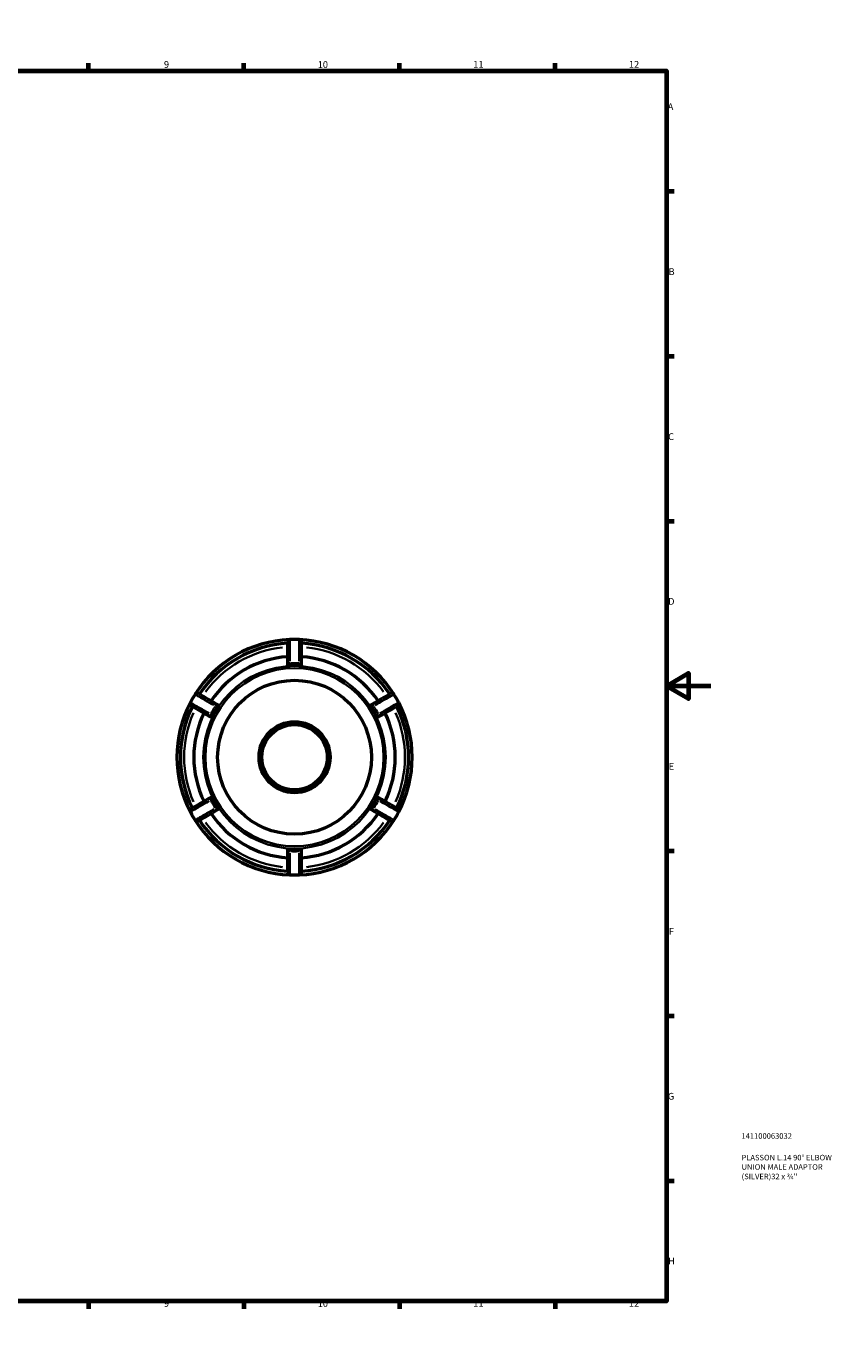
# Model space of a CAD drawing. Units: millimetres. Extents: x 0 to 895, y -160 to 594.
# Drawn here: x 533 to 895, y 0 to 594 of the extents above; entities that cross this region are included whole.
import ezdxf

# ---------------------------------------------------------------- set-up
doc = ezdxf.new("R2010")
doc.units = ezdxf.units.MM
for name, color, linetype, lineweight in [('Border (ANSI)', 7, 'Continuous', 70), ('Title (ISO)', 7, 'Continuous', 50), ('Visible (ANSI)', 7, 'Continuous', 50), ('Visible Narrow (ANSI)', 7, 'Continuous', 35)]:
    doc.layers.add(name, color=color, linetype=linetype, lineweight=lineweight)
doc.styles.add('Note Text (ANSI)', font='tahoma.ttf')
doc.styles.add('Note Text (ISO)', font='tahoma.ttf')

# ---------------------------------------------------------------- blocks, each defined once
blk = doc.blocks.new('Borders Default Border')
at = {"layer": 'Border (ANSI)'}
for p, q in [((70.08, 574), (70.08, 577.45)), ((140.17, 574), (140.17, 577.45)), ((210.25, 574), (210.25, 577.45)), ((280.33, 574), (280.33, 577.45)), ((350.42, 574), (350.42, 577.45)), ((490.58, 574), (490.58, 577.45)), ((560.67, 574), (560.67, 577.45)), ((630.75, 574), (630.75, 577.45)), ((700.83, 574), (700.83, 577.45)), ((770.92, 574), (770.92, 577.45)), ((20, 519.75), (16.55, 519.75)), ((821, 519.75), (824.45, 519.75)), ((20, 445.5), (16.55, 445.5)), ((821, 445.5), (824.45, 445.5)), ((20, 371.25), (16.55, 371.25)), ((821, 371.25), (824.45, 371.25)), ((20, 222.75), (16.55, 222.75)), ((821, 222.75), (824.45, 222.75)), ((20, 148.5), (16.55, 148.5)), ((821, 148.5), (824.45, 148.5)), ((20, 74.25), (16.55, 74.25)), ((821, 74.25), (824.45, 74.25)), ((70.08, 20), (70.08, 16.55)), ((140.17, 20), (140.17, 16.55)), ((210.25, 20), (210.25, 16.55)), ((280.33, 20), (280.33, 16.55)), ((350.42, 20), (350.42, 16.55)), ((490.58, 20), (490.58, 16.55)), ((560.67, 20), (560.67, 16.55)), ((630.75, 20), (630.75, 16.55)), ((700.83, 20), (700.83, 16.55)), ((770.92, 20), (770.92, 16.55))]:
    blk.add_line(p, q, dxfattribs=at)
at = {"layer": 'Border (ANSI)', "flags": 128}
for points in [[(420.5, 594), (420.5, 574), (414.73, 584), (426.27, 584), (420.5, 574)], [(20, 20), (20, 574), (821, 574), (821, 20), (20, 20)], [(0, 297), (20, 297), (10, 302.77), (10, 291.23), (20, 297)], [(841, 297), (821, 297), (831, 302.77), (831, 291.23), (821, 297)], [(420.5, 0), (420.5, 20), (414.73, 10), (426.27, 10), (420.5, 20)]]:
    blk.add_lwpolyline(points, dxfattribs=at)
at = {"layer": 'Border (ANSI)', "attachment_point": 7, "style": 'Note Text (ANSI)'}
for s, insert, char_height in [('1', (34.35, 574.4), 3.05), ('2', (104.2, 574.4), 3.05), ('3', (174.26, 574.34), 3.05), ('4', (244.23, 574.4), 3.05), ('5', (314.48, 574.34), 3.05), ('6', (384.49, 574.34), 3.05), ('7', (454.6, 574.4), 3.05), ('8', (524.63, 574.33), 3.05), ('9', (594.7, 574.34), 3.05), ('10', (663.96, 574.34), 3.048), ('11', (734.04, 574.4), 3.048), ('12', (804.13, 574.4), 3.048), ('A', (16.78, 555.35), 3.05), ('A', (821.63, 555.35), 3.05), ('B', (17.15, 481.1), 3.05), ('B', (821.99, 481.1), 3.05), ('C', (16.95, 406.8), 3.05), ('C', (821.8, 406.8), 3.05), ('D', (16.96, 332.6), 3.05), ('D', (821.81, 332.6), 3.05), ('E', (17.21, 258.35), 3.05), ('E', (822.05, 258.35), 3.05), ('F', (17.29, 184.1), 3.05), ('F', (822.14, 184.1), 3.05), ('G', (16.81, 109.79), 3.05), ('G', (821.66, 109.79), 3.05), ('H', (16.97, 35.6), 3.05), ('H', (821.81, 35.6), 3.05), ('1', (34.35, 16.55), 3.05), ('2', (104.2, 16.55), 3.05), ('3', (174.26, 16.49), 3.05), ('4', (244.23, 16.55), 3.05), ('5', (314.48, 16.49), 3.05), ('6', (384.49, 16.49), 3.05), ('7', (454.6, 16.55), 3.05), ('8', (524.63, 16.48), 3.05), ('9', (594.7, 16.49), 3.05), ('10', (663.96, 16.49), 3.048), ('11', (734.04, 16.55), 3.048), ('12', (804.13, 16.55), 3.048)]:
    blk.add_mtext(s, dxfattribs=dict(at, insert=insert, char_height=char_height))
blk = doc.blocks.new('Title Blocks ISO')
at = {"layer": 'Title (ISO)', "color": 232, "true_color": 0xca0064, "style": 'Note Text (ISO)'}
for tag, p in [('PART_NUMBER_001', (33.84, 73.13)), ('DESCRIPTION_001', (33.84, 63.4)), ('DESCRIPTION_002', (33.87, 59.18)), ('DESCRIPTION_003', (33.91, 54.9))]:
    blk.add_attdef(tag, p, '', height=2.5, dxfattribs=at)

msp = doc.modelspace()

# ---------------------------------------------------------------- linework, layer by layer
at = {"layer": 'Visible (ANSI)'}
for p, q in [((650.364, 307.276), (650.364, 306.239)), ((656.664, 306.239), (656.664, 307.276)), ((619.312, 288.311), (618.414, 288.83)), ((688.614, 288.83), (687.716, 288.311)), ((615.264, 283.374), (616.162, 282.855)), ((690.866, 282.855), (691.764, 283.374)), ((616.162, 247), (615.264, 246.481)), ((691.764, 246.481), (690.866, 247)), ((618.414, 241.025), (619.312, 241.544)), ((687.716, 241.544), (688.614, 241.025)), ((650.364, 223.616), (650.364, 222.579)), ((656.664, 222.579), (656.664, 223.616))]:
    msp.add_line(p, q, dxfattribs=at)
for radius in [34.65, 16, 14.72]:
    msp.add_circle((653.514, 264.927), radius, dxfattribs=at)
for centre, radius, start, end in [((653.514, 264.927), 53, 92.306132, 147.693868), ((653.514, 264.927), 51.41, 93.512835, 146.487165), ((651.424, 316.825), 1.06, 92.306132, 180), ((653.514, 264.927), 53, 87.693868, 92.306132), ((653.514, 264.927), 53, 32.306132, 87.693868), ((655.604, 316.825), 1.06, 0, 87.693868), ((653.514, 264.927), 51.41, 33.512835, 86.487165), ((653.514, 264.927), 45.367, 93.981464, 146.018536), ((653.514, 264.927), 45.367, 33.981464, 86.018536), ((653.514, 264.927), 41.244, 87.09538, 92.90462), ((653.514, 264.927), 53, 147.693868, 152.306132), ((609.614, 292.686), 1.06, 60, 147.693868), ((697.414, 292.686), 1.06, 32.306132, 120), ((653.514, 264.927), 53, 27.693868, 32.306132), ((653.514, 264.927), 53, 152.306132, 207.693868), ((653.514, 264.927), 51.41, 153.512835, 206.487165), ((607.524, 289.066), 1.06, 152.306132, 240), ((653.514, 264.927), 41.244, 147.09538, 152.90462), ((653.514, 264.927), 41.244, 27.09538, 32.90462), ((653.514, 264.927), 51.41, 333.512835, 26.487165), ((699.504, 289.066), 1.06, 300, 27.693868), ((653.514, 264.927), 53, 332.306132, 27.693868), ((653.514, 264.927), 45.367, 153.981464, 206.018536), ((653.514, 264.927), 45.367, 333.981464, 26.018536), ((653.514, 264.927), 41.244, 207.09538, 212.90462), ((653.514, 264.927), 41.244, 327.09538, 332.90462), ((607.524, 240.788), 1.06, 120, 207.693868), ((653.514, 264.927), 53, 207.693868, 212.306132), ((653.514, 264.927), 45.367, 213.981464, 266.018536), ((653.514, 264.927), 45.367, 273.981464, 326.018536), ((653.514, 264.927), 53, 327.693868, 332.306132), ((699.504, 240.788), 1.06, 332.306132, 60), ((653.514, 264.927), 53, 212.306132, 267.693868), ((609.614, 237.168), 1.06, 212.306132, 300), ((653.514, 264.927), 51.41, 213.512835, 266.487165), ((653.514, 264.927), 53, 272.306132, 327.693868), ((653.514, 264.927), 51.41, 273.512835, 326.487165), ((697.414, 237.168), 1.06, 240, 327.693868), ((653.514, 264.927), 41.244, 267.09538, 272.90462), ((651.424, 213.029), 1.06, 180, 267.693868), ((653.514, 264.927), 53, 267.693868, 272.306132), ((655.604, 213.029), 1.06, 272.306132, 0)]:
    msp.add_arc(centre, radius, start, end, dxfattribs=at)
for points, knots in [([(650.364, 316.825), (650.364, 316.825), (650.364, 316.765), (650.364, 316.454), (650.364, 316.11), (650.364, 315.007), (650.364, 314.152), (650.364, 312.018), (650.364, 310.705), (650.364, 308.65), (650.364, 307.963), (650.364, 307.276)], [0, 0, 0, 0, 0.1855609, 0.1855609, 0.4824584, 0.4824584, 0.8684251, 0.8684251, 1.2930536, 1.2930536, 1.4992519, 1.4992519, 1.4992519, 1.4992519]), ([(656.664, 307.276), (656.664, 308.203), (656.664, 309.129), (656.664, 311.543), (656.664, 312.95), (656.664, 315.142), (656.664, 315.949), (656.664, 316.681), (656.664, 316.825), (656.664, 316.825)], [0, 0, 0, 0, 0.2780323, 0.2780323, 0.7557345, 0.7557345, 1.2132837, 1.2132837, 1.4992519, 1.4992519, 1.4992519, 1.4992519]), ([(651.424, 306.119), (651.294, 306.112), (651.156, 306.109), (650.898, 306.112), (650.779, 306.118), (650.588, 306.138), (650.505, 306.153), (650.394, 306.19), (650.366, 306.213), (650.364, 306.237), (650.364, 306.238), (650.364, 306.239)], [0.16174203, 0.16174203, 0.16174203, 0.16174203, 0.20054336, 0.20054336, 0.24028728, 0.24028728, 0.28056527, 0.28056527, 0.32084325, 0.32084325, 0.32228279, 0.32228279, 0.32228279, 0.32228279]), ([(656.664, 306.239), (656.664, 306.238), (656.664, 306.237), (656.662, 306.213), (656.634, 306.19), (656.522, 306.153), (656.439, 306.138), (656.249, 306.118), (656.129, 306.112), (655.871, 306.109), (655.733, 306.112), (655.604, 306.119)], [0.32196251, 0.32196251, 0.32196251, 0.32196251, 0.32340205, 0.32340205, 0.36368003, 0.36368003, 0.40395802, 0.40395802, 0.44370194, 0.44370194, 0.48250327, 0.48250327, 0.48250327, 0.48250327]), ([(618.414, 288.83), (617.611, 289.293), (616.809, 289.756), (614.719, 290.963), (613.5, 291.667), (611.602, 292.763), (610.903, 293.166), (610.269, 293.532), (610.144, 293.604), (610.144, 293.604)], [0, 0, 0, 0, 0.278037, 0.278037, 0.7557344, 0.7557344, 1.2132835, 1.2132835, 1.4992517, 1.4992517, 1.4992517, 1.4992517]), ([(696.884, 293.604), (696.884, 293.604), (696.831, 293.574), (696.562, 293.419), (696.264, 293.247), (695.308, 292.695), (694.568, 292.267), (692.719, 291.2), (691.582, 290.543), (689.803, 289.516), (689.209, 289.173), (688.614, 288.83)], [0, 0, 0, 0, 0.1855902, 0.1855902, 0.4825346, 0.4825346, 0.8685623, 0.8685623, 1.2931882, 1.2931882, 1.4992517, 1.4992517, 1.4992517, 1.4992517]), ([(606.994, 288.148), (606.994, 288.148), (607.046, 288.118), (607.316, 287.963), (607.614, 287.791), (608.569, 287.239), (609.309, 286.811), (611.158, 285.744), (612.296, 285.087), (614.074, 284.061), (614.669, 283.717), (615.264, 283.374)], [0, 0, 0, 0, 0.1855894, 0.1855894, 0.4825324, 0.4825324, 0.8685583, 0.8685583, 1.2931843, 1.2931843, 1.4992517, 1.4992517, 1.4992517, 1.4992517]), ([(619.312, 288.311), (619.313, 288.311), (619.313, 288.31), (619.333, 288.297), (619.339, 288.261), (619.316, 288.146), (619.287, 288.066), (619.209, 287.891), (619.155, 287.785), (619.028, 287.56), (618.956, 287.442), (618.886, 287.333)], [0.32196251, 0.32196251, 0.32196251, 0.32196251, 0.32340205, 0.32340205, 0.36368003, 0.36368003, 0.40395802, 0.40395802, 0.44370194, 0.44370194, 0.48250327, 0.48250327, 0.48250327, 0.48250327]), ([(688.142, 287.333), (688.071, 287.442), (687.999, 287.56), (687.873, 287.785), (687.819, 287.891), (687.74, 288.066), (687.712, 288.146), (687.689, 288.261), (687.694, 288.297), (687.714, 288.31), (687.715, 288.311), (687.716, 288.311)], [0.16174203, 0.16174203, 0.16174203, 0.16174203, 0.20054336, 0.20054336, 0.24028728, 0.24028728, 0.28056527, 0.28056527, 0.32084325, 0.32084325, 0.32228279, 0.32228279, 0.32228279, 0.32228279]), ([(691.764, 283.374), (692.566, 283.837), (693.369, 284.3), (695.459, 285.507), (696.678, 286.211), (698.576, 287.307), (699.275, 287.71), (699.909, 288.076), (700.034, 288.148), (700.034, 288.148)], [0, 0, 0, 0, 0.2780369, 0.2780369, 0.7557344, 0.7557344, 1.2132835, 1.2132835, 1.4992517, 1.4992517, 1.4992517, 1.4992517]), ([(616.796, 283.713), (616.737, 283.598), (616.671, 283.477), (616.539, 283.255), (616.474, 283.154), (616.362, 282.999), (616.307, 282.934), (616.219, 282.857), (616.185, 282.844), (616.164, 282.854), (616.163, 282.855), (616.162, 282.855)], [0.16174203, 0.16174203, 0.16174203, 0.16174203, 0.20054336, 0.20054336, 0.24028728, 0.24028728, 0.28056527, 0.28056527, 0.32084325, 0.32084325, 0.32228279, 0.32228279, 0.32228279, 0.32228279]), ([(690.866, 282.855), (690.865, 282.855), (690.864, 282.854), (690.842, 282.844), (690.809, 282.857), (690.72, 282.934), (690.666, 282.999), (690.553, 283.154), (690.488, 283.255), (690.357, 283.477), (690.291, 283.598), (690.232, 283.713)], [0.32196251, 0.32196251, 0.32196251, 0.32196251, 0.32340205, 0.32340205, 0.36368003, 0.36368003, 0.40395802, 0.40395802, 0.44370194, 0.44370194, 0.48250327, 0.48250327, 0.48250327, 0.48250327]), ([(615.264, 246.481), (614.461, 246.018), (613.659, 245.554), (611.569, 244.348), (610.35, 243.644), (608.452, 242.548), (607.753, 242.145), (607.119, 241.778), (606.994, 241.706), (606.994, 241.706)], [0, 0, 0, 0, 0.2780369, 0.2780369, 0.7557344, 0.7557344, 1.2132835, 1.2132835, 1.4992517, 1.4992517, 1.4992517, 1.4992517]), ([(616.162, 247), (616.163, 247), (616.164, 247), (616.185, 247.011), (616.219, 246.998), (616.307, 246.92), (616.362, 246.856), (616.474, 246.7), (616.539, 246.6), (616.671, 246.378), (616.737, 246.257), (616.796, 246.142)], [0.32196251, 0.32196251, 0.32196251, 0.32196251, 0.32340205, 0.32340205, 0.36368003, 0.36368003, 0.40395802, 0.40395802, 0.44370194, 0.44370194, 0.48250327, 0.48250327, 0.48250327, 0.48250327]), ([(690.232, 246.142), (690.291, 246.257), (690.357, 246.378), (690.488, 246.6), (690.553, 246.7), (690.666, 246.856), (690.72, 246.92), (690.809, 246.998), (690.842, 247.011), (690.864, 247), (690.865, 247), (690.866, 247)], [0.16174203, 0.16174203, 0.16174203, 0.16174203, 0.20054336, 0.20054336, 0.24028728, 0.24028728, 0.28056527, 0.28056527, 0.32084325, 0.32084325, 0.32228279, 0.32228279, 0.32228279, 0.32228279]), ([(700.034, 241.706), (700.034, 241.706), (699.981, 241.737), (699.712, 241.892), (699.414, 242.064), (698.458, 242.616), (697.718, 243.043), (695.869, 244.111), (694.732, 244.767), (692.953, 245.794), (692.359, 246.138), (691.764, 246.481)], [0, 0, 0, 0, 0.1855894, 0.1855894, 0.4825324, 0.4825324, 0.8685583, 0.8685583, 1.2931843, 1.2931843, 1.4992517, 1.4992517, 1.4992517, 1.4992517]), ([(610.144, 236.25), (610.144, 236.25), (610.196, 236.281), (610.466, 236.436), (610.764, 236.608), (611.719, 237.16), (612.459, 237.587), (614.308, 238.655), (615.446, 239.311), (617.224, 240.338), (617.819, 240.682), (618.414, 241.025)], [0, 0, 0, 0, 0.1855902, 0.1855902, 0.4825346, 0.4825346, 0.8685623, 0.8685623, 1.2931882, 1.2931882, 1.4992517, 1.4992517, 1.4992517, 1.4992517]), ([(618.886, 242.522), (618.956, 242.413), (619.028, 242.295), (619.155, 242.07), (619.209, 241.964), (619.287, 241.789), (619.316, 241.709), (619.339, 241.594), (619.333, 241.558), (619.313, 241.545), (619.313, 241.544), (619.312, 241.544)], [0.16174203, 0.16174203, 0.16174203, 0.16174203, 0.20054336, 0.20054336, 0.24028728, 0.24028728, 0.28056527, 0.28056527, 0.32084325, 0.32084325, 0.32228279, 0.32228279, 0.32228279, 0.32228279]), ([(687.716, 241.544), (687.715, 241.544), (687.714, 241.545), (687.694, 241.558), (687.689, 241.594), (687.712, 241.709), (687.74, 241.789), (687.819, 241.964), (687.873, 242.07), (687.999, 242.295), (688.071, 242.413), (688.142, 242.522)], [0.32196251, 0.32196251, 0.32196251, 0.32196251, 0.32340205, 0.32340205, 0.36368003, 0.36368003, 0.40395802, 0.40395802, 0.44370194, 0.44370194, 0.48250327, 0.48250327, 0.48250327, 0.48250327]), ([(688.614, 241.025), (689.416, 240.562), (690.219, 240.098), (692.309, 238.892), (693.528, 238.188), (695.426, 237.092), (696.125, 236.689), (696.759, 236.322), (696.884, 236.25), (696.884, 236.25)], [0, 0, 0, 0, 0.278037, 0.278037, 0.7557344, 0.7557344, 1.2132835, 1.2132835, 1.4992517, 1.4992517, 1.4992517, 1.4992517]), ([(650.364, 223.616), (650.364, 223.617), (650.364, 223.618), (650.366, 223.642), (650.394, 223.664), (650.505, 223.702), (650.588, 223.717), (650.779, 223.737), (650.898, 223.743), (651.156, 223.746), (651.294, 223.742), (651.424, 223.736)], [0.32196251, 0.32196251, 0.32196251, 0.32196251, 0.32340205, 0.32340205, 0.36368003, 0.36368003, 0.40395802, 0.40395802, 0.44370194, 0.44370194, 0.48250327, 0.48250327, 0.48250327, 0.48250327]), ([(650.364, 222.579), (650.364, 221.652), (650.364, 220.725), (650.364, 218.312), (650.364, 216.904), (650.364, 214.713), (650.364, 213.906), (650.364, 213.174), (650.364, 213.029), (650.364, 213.029)], [0, 0, 0, 0, 0.2780323, 0.2780323, 0.7557345, 0.7557345, 1.2132837, 1.2132837, 1.4992519, 1.4992519, 1.4992519, 1.4992519]), ([(655.604, 223.736), (655.733, 223.742), (655.871, 223.746), (656.129, 223.743), (656.249, 223.737), (656.439, 223.717), (656.522, 223.702), (656.634, 223.664), (656.662, 223.642), (656.664, 223.618), (656.664, 223.617), (656.664, 223.616)], [0.16174203, 0.16174203, 0.16174203, 0.16174203, 0.20054336, 0.20054336, 0.24028728, 0.24028728, 0.28056527, 0.28056527, 0.32084325, 0.32084325, 0.32228279, 0.32228279, 0.32228279, 0.32228279]), ([(656.664, 213.029), (656.664, 213.029), (656.664, 213.09), (656.664, 213.401), (656.664, 213.745), (656.664, 214.848), (656.664, 215.702), (656.664, 217.837), (656.664, 219.15), (656.664, 221.204), (656.664, 221.892), (656.664, 222.579)], [0, 0, 0, 0, 0.1855609, 0.1855609, 0.4824584, 0.4824584, 0.8684251, 0.8684251, 1.2930536, 1.2930536, 1.4992519, 1.4992519, 1.4992519, 1.4992519])]:
    msp.add_open_spline(points, degree=3, knots=knots, dxfattribs=at)
at = {"layer": 'Visible Narrow (ANSI)'}
for p, q in [((651.341, 307.276), (650.367, 307.276)), ((651.424, 306.177), (651.424, 307.218)), ((655.604, 307.218), (655.604, 306.177)), ((656.661, 307.276), (655.687, 307.276)), ((618.412, 288.827), (617.926, 287.984)), ((617.934, 287.883), (618.836, 287.362)), ((688.192, 287.362), (689.094, 287.883)), ((689.102, 287.984), (688.615, 288.827)), ((615.752, 284.22), (615.266, 283.376)), ((616.746, 283.742), (615.844, 284.263)), ((691.184, 284.263), (690.282, 283.742)), ((691.762, 283.376), (691.275, 284.22)), ((615.266, 246.478), (615.752, 245.635)), ((615.844, 245.592), (616.746, 246.113)), ((690.282, 246.113), (691.184, 245.592)), ((691.275, 245.635), (691.762, 246.478)), ((617.926, 241.871), (618.412, 241.028)), ((618.836, 242.493), (617.934, 241.972)), ((689.094, 241.972), (688.192, 242.493)), ((688.615, 241.028), (689.102, 241.871)), ((650.367, 222.579), (651.341, 222.579)), ((651.424, 222.637), (651.424, 223.678)), ((655.604, 223.678), (655.604, 222.637)), ((655.687, 222.579), (656.661, 222.579))]:
    msp.add_line(p, q, dxfattribs=at)
for radius in [41.096, 40.111]:
    msp.add_circle((653.514, 264.927), radius, dxfattribs=at)
for radius, start, end in [(49.74, 96.267839, 143.732161), (49.74, 36.267839, 83.732161), (42.4, 87.457145, 92.542855), (42.4, 147.457145, 152.542855), (42.4, 27.457145, 32.542855), (49.74, 156.267839, 203.732161), (49.74, 336.267839, 23.732161), (42.4, 207.457145, 212.542855), (42.4, 327.457145, 332.542855), (49.74, 216.267839, 263.732161), (49.74, 276.267839, 323.732161), (42.4, 267.457145, 272.542855)]:
    msp.add_arc((653.514, 264.927), radius, start, end, dxfattribs=at)
for points, knots in [([(651.42, 308.108), (651.417, 308.592), (651.415, 309.074), (651.406, 311.085), (651.4, 312.544), (651.391, 314.915), (651.388, 315.864), (651.384, 317.09), (651.383, 317.472), (651.382, 317.764), (651.381, 317.819), (651.381, 317.852)], [-1.4242893, -1.4242893, -1.4242893, -1.4242893, -1.2930536, -1.2930536, -0.8684251, -0.8684251, -0.4824584, -0.4824584, -0.1855609, -0.1855609, -0.0749626, -0.0749626, -0.0749626, -0.0749626]), ([(655.646, 317.852), (655.646, 317.79), (655.646, 317.642), (655.643, 316.911), (655.64, 316.015), (655.631, 313.58), (655.625, 312.016), (655.615, 309.601), (655.611, 308.857), (655.608, 308.108)], [-1.4242893, -1.4242893, -1.4242893, -1.4242893, -1.2132837, -1.2132837, -0.7557345, -0.7557345, -0.2780323, -0.2780323, -0.0749626, -0.0749626, -0.0749626, -0.0749626]), ([(608.746, 293.236), (608.8, 293.205), (608.927, 293.131), (609.56, 292.763), (610.334, 292.312), (612.439, 291.087), (613.79, 290.3), (615.876, 289.084), (616.518, 288.709), (617.166, 288.331)], [-1.4242891, -1.4242891, -1.4242891, -1.4242891, -1.2132835, -1.2132835, -0.7557344, -0.7557344, -0.278037, -0.278037, -0.0749626, -0.0749626, -0.0749626, -0.0749626]), ([(689.862, 288.331), (690.28, 288.575), (690.696, 288.818), (692.432, 289.83), (693.693, 290.565), (695.742, 291.759), (696.563, 292.236), (697.623, 292.853), (697.953, 293.045), (698.205, 293.192), (698.254, 293.22), (698.281, 293.236)], [-1.4242891, -1.4242891, -1.4242891, -1.4242891, -1.2931882, -1.2931882, -0.8685623, -0.8685623, -0.4825346, -0.4825346, -0.1855902, -0.1855902, -0.0749626, -0.0749626, -0.0749626, -0.0749626]), ([(615.072, 284.704), (614.651, 284.944), (614.233, 285.183), (612.488, 286.18), (611.221, 286.905), (609.163, 288.083), (608.339, 288.554), (607.275, 289.164), (606.944, 289.354), (606.69, 289.499), (606.642, 289.527), (606.614, 289.543)], [-1.4242891, -1.4242891, -1.4242891, -1.4242891, -1.2931843, -1.2931843, -0.8685583, -0.8685583, -0.4825324, -0.4825324, -0.1855894, -0.1855894, -0.0749626, -0.0749626, -0.0749626, -0.0749626]), ([(700.414, 289.543), (700.36, 289.512), (700.232, 289.439), (699.597, 289.075), (698.82, 288.629), (696.707, 287.42), (695.349, 286.643), (693.253, 285.445), (692.607, 285.076), (691.956, 284.704)], [-1.4242891, -1.4242891, -1.4242891, -1.4242891, -1.2132835, -1.2132835, -0.7557344, -0.7557344, -0.2780369, -0.2780369, -0.0749626, -0.0749626, -0.0749626, -0.0749626]), ([(606.614, 240.312), (606.667, 240.343), (606.795, 240.416), (607.43, 240.78), (608.208, 241.225), (610.321, 242.435), (611.678, 243.212), (613.775, 244.41), (614.421, 244.779), (615.072, 245.151)], [-1.4242891, -1.4242891, -1.4242891, -1.4242891, -1.2132835, -1.2132835, -0.7557344, -0.7557344, -0.2780369, -0.2780369, -0.0749626, -0.0749626, -0.0749626, -0.0749626]), ([(691.956, 245.151), (692.376, 244.911), (692.794, 244.672), (694.54, 243.675), (695.806, 242.95), (697.865, 241.772), (698.688, 241.3), (699.753, 240.691), (700.084, 240.501), (700.337, 240.356), (700.386, 240.328), (700.414, 240.312)], [-1.4242891, -1.4242891, -1.4242891, -1.4242891, -1.2931843, -1.2931843, -0.8685583, -0.8685583, -0.4825324, -0.4825324, -0.1855894, -0.1855894, -0.0749626, -0.0749626, -0.0749626, -0.0749626]), ([(617.166, 241.524), (616.748, 241.28), (616.332, 241.037), (614.595, 240.024), (613.335, 239.29), (611.285, 238.096), (610.465, 237.618), (609.405, 237.002), (609.075, 236.81), (608.822, 236.663), (608.774, 236.635), (608.746, 236.618)], [-1.4242891, -1.4242891, -1.4242891, -1.4242891, -1.2931882, -1.2931882, -0.8685623, -0.8685623, -0.4825346, -0.4825346, -0.1855902, -0.1855902, -0.0749626, -0.0749626, -0.0749626, -0.0749626]), ([(698.281, 236.618), (698.228, 236.649), (698.1, 236.724), (697.468, 237.092), (696.693, 237.542), (694.589, 238.767), (693.238, 239.555), (691.152, 240.771), (690.509, 241.146), (689.862, 241.524)], [-1.4242891, -1.4242891, -1.4242891, -1.4242891, -1.2132835, -1.2132835, -0.7557344, -0.7557344, -0.278037, -0.278037, -0.0749626, -0.0749626, -0.0749626, -0.0749626]), ([(651.381, 212.003), (651.381, 212.065), (651.382, 212.212), (651.384, 212.944), (651.387, 213.84), (651.396, 216.275), (651.402, 217.839), (651.413, 220.254), (651.416, 220.997), (651.42, 221.747)], [-1.4242893, -1.4242893, -1.4242893, -1.4242893, -1.2132837, -1.2132837, -0.7557345, -0.7557345, -0.2780323, -0.2780323, -0.0749626, -0.0749626, -0.0749626, -0.0749626]), ([(655.608, 221.747), (655.61, 221.263), (655.612, 220.781), (655.621, 218.77), (655.627, 217.311), (655.636, 214.94), (655.64, 213.991), (655.644, 212.765), (655.645, 212.383), (655.646, 212.091), (655.646, 212.035), (655.646, 212.003)], [-1.4242893, -1.4242893, -1.4242893, -1.4242893, -1.2930536, -1.2930536, -0.8684251, -0.8684251, -0.4824584, -0.4824584, -0.1855609, -0.1855609, -0.0749626, -0.0749626, -0.0749626, -0.0749626])]:
    msp.add_open_spline(points, degree=3, knots=knots, dxfattribs=at)

# ---------------------------------------------------------------- block references
msp.add_blockref('Borders Default Border', (0, 0))
msp.add_blockref('Title Blocks ISO', (821, 20)).add_auto_attribs({'PART_NUMBER_001': '141100063032', 'DESCRIPTION_001': 'PLASSON L.14 90° ELBOW', 'DESCRIPTION_002': 'UNION MALE ADAPTOR', 'DESCRIPTION_003': "(SILVER)32 x ¾''"})

doc.saveas('drawing.dxf')
